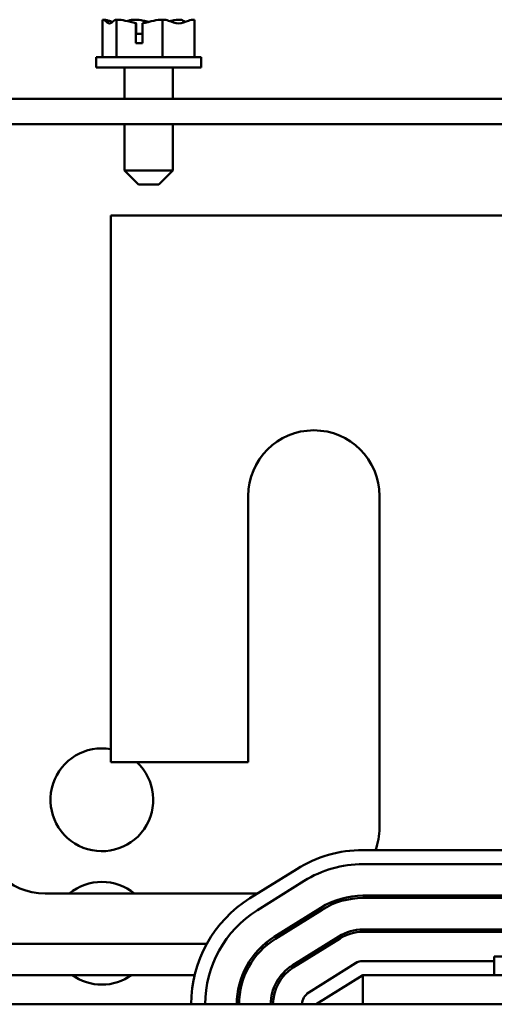
# Model space of a CAD drawing. Units: inches. Extents: x 3 to 143, y 2 to 112.
# Drawn here: x 69 to 71, y 90 to 94 of the extents above; entities that cross this region are included whole.
import ezdxf

# ---------------------------------------------------------------- set-up
doc = ezdxf.new("R2010")
doc.units = ezdxf.units.IN
doc.header["$LTSCALE"] = 6.666667
doc.header["$MEASUREMENT"] = 0
doc.layers.add('Visible (ANSI)', color=7, linetype='Continuous', lineweight=50)

msp = doc.modelspace()

# ---------------------------------------------------------------- linework, layer by layer
at = {"layer": 'Visible (ANSI)'}
for p, q in [((69.5299, 93.8921), (69.5295, 93.8921)), ((69.5295, 93.8921), (69.5295, 93.7321)), ((69.5305, 93.8921), (69.5299, 93.8921)), ((69.5894, 93.8921), (69.589, 93.8921)), ((69.5908, 93.8921), (69.5894, 93.8921)), ((69.5894, 93.8921), (69.5894, 93.7321)), ((69.6681, 93.8921), (69.6657, 93.8921)), ((69.6725, 93.7921), (69.6725, 93.8777)), ((69.7002, 93.8772), (69.7002, 93.7921)), ((69.7865, 93.8921), (69.7851, 93.8921)), ((69.7865, 93.8921), (69.7865, 93.7321)), ((69.7875, 93.8921), (69.7865, 93.8921)), ((69.8642, 93.8921), (69.8624, 93.8921)), ((69.9237, 93.8921), (69.9227, 93.8921)), ((69.9237, 93.8921), (69.9237, 93.7321)), ((69.6736, 93.8621), (69.6736, 93.8321)), ((69.6736, 93.8321), (69.7002, 93.8321)), ((69.7002, 93.7921), (69.6725, 93.7921)), ((69.9516, 93.7321), (69.5016, 93.7321)), ((69.5016, 93.7321), (69.5016, 93.6871)), ((69.9516, 93.7321), (69.9516, 93.6871)), ((69.9516, 93.6871), (69.5016, 93.6871)), ((69.6231, 93.5541), (69.6231, 93.6871)), ((69.8301, 93.5541), (69.8301, 93.6871)), ((60.9016, 93.5541), (78.5516, 93.5541)), ((60.3651, 93.4457), (79.0881, 93.4457)), ((69.6231, 93.2471), (69.6231, 93.4457)), ((69.8301, 93.2471), (69.8301, 93.4457)), ((69.6231, 93.2471), (69.8301, 93.2471)), ((69.6831, 93.1871), (69.6231, 93.2471)), ((69.7701, 93.1871), (69.8301, 93.2471)), ((69.7701, 93.1871), (69.6831, 93.1871)), ((69.5652, 93.0541), (73.7232, 93.0541)), ((69.5652, 90.7151), (69.5652, 93.0541)), ((70.1532, 91.8541), (70.1532, 90.7151)), ((70.7152, 90.4341), (70.7152, 91.8541)), ((70.1532, 90.7151), (69.5652, 90.7151)), ((71.4973, 90.3391), (70.6442, 90.3391)), ((70.3607, 90.2578), (70.1607, 90.1328)), ((70.6442, 90.2791), (71.5055, 90.2791)), ((70.1925, 90.0819), (70.3925, 90.2069)), ((69.2842, 90.1531), (70.1932, 90.1531)), ((71.3942, 90.1441), (70.6442, 90.1441)), ((70.6442, 90.1341), (71.3942, 90.1341)), ((70.464, 90.0925), (70.264, 89.9675)), ((70.2693, 89.959), (70.4693, 90.084)), ((71.3559, 89.9991), (70.6442, 89.9991)), ((70.5409, 89.9695), (70.3409, 89.8445)), ((70.3462, 89.836), (70.5462, 89.961)), ((70.6442, 89.9891), (71.3585, 89.9891)), ((69.9764, 89.9386), (68.5121, 89.9386)), ((70.2404, 89.9386), (70.2245, 89.9386)), ((70.5104, 89.9386), (70.4915, 89.9386)), ((71.2067, 89.8641), (70.6442, 89.8641)), ((71.2067, 89.8841), (72.0817, 89.8841)), ((71.2067, 89.8041), (71.2067, 89.8841)), ((70.6124, 89.855), (70.4124, 89.73)), ((69.924, 89.8041), (68.5644, 89.8041)), ((70.1388, 89.8041), (70.128, 89.8041)), ((70.3078, 89.8041), (70.2946, 89.8041)), ((70.4442, 89.6791), (70.6442, 89.8041)), ((72.6442, 89.8041), (70.6442, 89.8041)), ((70.6442, 89.6791), (70.6442, 89.8041)), ((77.6442, 89.6791), (65.6442, 89.6791))]:
    msp.add_line(p, q, dxfattribs=at)
for centre, radius, start, end in [((70.4342, 91.8541), 0.281, 0, 180), ((69.5266, 90.5541), 0.22, 79.8892, 47.039), ((69.2842, 90.4341), 0.281, 180, 270), ((70.4342, 90.4341), 0.281, 340.2402, 0), ((70.6442, 89.8041), 0.535, 90, 122.0054), ((70.6442, 89.8041), 0.475, 90, 122.0054), ((69.5266, 89.9832), 0.22, 50.5932, 129.4068), ((70.4442, 89.6791), 0.535, 122.0054, 180), ((70.6442, 89.8041), 0.34, 90, 122.0054), ((70.6442, 89.8041), 0.33, 90, 122.0054), ((70.4442, 89.6791), 0.475, 122.0054, 180), ((70.6442, 89.8041), 0.195, 90, 122.0054), ((70.4442, 89.6791), 0.34, 122.0054, 180), ((70.4442, 89.6791), 0.33, 122.0054, 180), ((70.6442, 89.8041), 0.185, 90, 122.0054), ((70.6442, 89.8041), 0.06, 90, 122.0054), ((70.4442, 89.6791), 0.195, 122.0054, 180), ((70.4442, 89.6791), 0.185, 122.0054, 180), ((69.5266, 89.9832), 0.22, 234.4596, 305.5404), ((70.4442, 89.6791), 0.06, 122.0054, 180)]:
    msp.add_arc(centre, radius, start, end, dxfattribs=at)
for points, knots in [([(69.5299, 93.8921), (69.5334, 93.8921), (69.5374, 93.8902), (69.5466, 93.8839), (69.5535, 93.8764), (69.5595, 93.8764), (69.5655, 93.8764), (69.5723, 93.8839), (69.5815, 93.8902), (69.5856, 93.8921), (69.589, 93.8921)], [-0.2419012, -0.2419012, -0.2419012, -0.2419012, -0.1540153, -0.1540153, 0, 0, 0, 0.1540153, 0.1540153, 0.2419012, 0.2419012, 0.2419012, 0.2419012]), ([(69.5712, 93.8825), (69.5657, 93.8844), (69.5603, 93.8864), (69.5476, 93.8902), (69.5383, 93.8921), (69.5305, 93.8921)], [0.0959719, 0.0959719, 0.0959719, 0.0959719, 0.1540153, 0.1540153, 0.2419012, 0.2419012, 0.2419012, 0.2419012]), ([(69.5908, 93.8921), (69.602, 93.8921), (69.6154, 93.8902), (69.6409, 93.8849), (69.6571, 93.88), (69.6725, 93.8777)], [-0.2419012, -0.2419012, -0.2419012, -0.2419012, -0.1540153, -0.1540153, -0.0390469, -0.0390469, -0.0390469, -0.0390469]), ([(69.6657, 93.8921), (69.6579, 93.8921), (69.6486, 93.8902), (69.639, 93.8873), (69.637, 93.8867), (69.635, 93.886)], [-0.2419012, -0.2419012, -0.2419012, -0.2419012, -0.1540153, -0.1540153, -0.1317898, -0.1317898, -0.1317898, -0.1317898]), ([(69.7266, 93.8825), (69.7187, 93.8844), (69.711, 93.8864), (69.6927, 93.8902), (69.6793, 93.8921), (69.6681, 93.8921)], [0.0959768, 0.0959768, 0.0959768, 0.0959768, 0.1540153, 0.1540153, 0.2419012, 0.2419012, 0.2419012, 0.2419012]), ([(69.6725, 93.8777), (69.6727, 93.8763), (69.6729, 93.875), (69.6734, 93.8702), (69.6736, 93.8658), (69.6736, 93.8621)], [0.18673416, 0.18673416, 0.18673416, 0.18673416, 0.19775552, 0.19775552, 0.2259437, 0.2259437, 0.2259437, 0.2259437]), ([(69.7002, 93.8772), (69.7167, 93.8793), (69.7341, 93.8847), (69.7605, 93.8902), (69.7739, 93.8921), (69.7851, 93.8921)], [0.0311891, 0.0311891, 0.0311891, 0.0311891, 0.1540153, 0.1540153, 0.2419012, 0.2419012, 0.2419012, 0.2419012]), ([(69.7875, 93.8921), (69.7953, 93.8921), (69.8046, 93.8902), (69.8257, 93.8839), (69.8414, 93.8764), (69.8551, 93.8764), (69.8688, 93.8764), (69.8845, 93.8839), (69.9056, 93.8902), (69.9149, 93.8921), (69.9227, 93.8921)], [-0.2419012, -0.2419012, -0.2419012, -0.2419012, -0.1540153, -0.1540153, 0, 0, 0, 0.1540153, 0.1540153, 0.2419012, 0.2419012, 0.2419012, 0.2419012]), ([(69.8624, 93.8921), (69.8512, 93.8921), (69.8378, 93.8902), (69.824, 93.8873), (69.8211, 93.8867), (69.8182, 93.886)], [-0.2419012, -0.2419012, -0.2419012, -0.2419012, -0.1540153, -0.1540153, -0.1317887, -0.1317887, -0.1317887, -0.1317887]), ([(69.882, 93.8825), (69.8796, 93.8844), (69.8772, 93.8864), (69.8717, 93.8902), (69.8676, 93.8921), (69.8642, 93.8921)], [0.0959719, 0.0959719, 0.0959719, 0.0959719, 0.1540153, 0.1540153, 0.2419012, 0.2419012, 0.2419012, 0.2419012])]:
    msp.add_open_spline(points, degree=3, knots=knots, dxfattribs=at)

doc.saveas('drawing.dxf')
